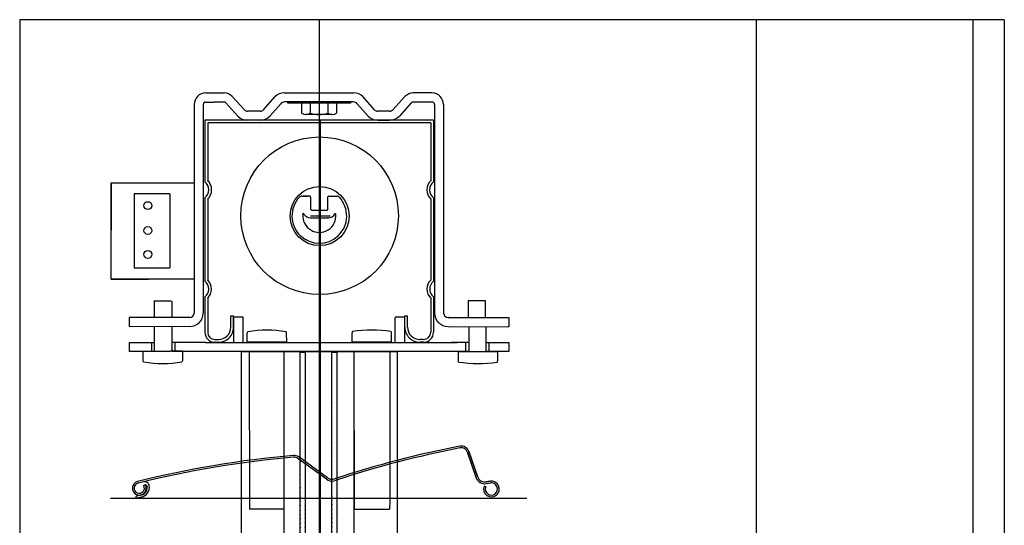
# Model space of a CAD drawing. Units: millimetres. Extents: x 6051 to 6858, y 5010 to 5524.
# Drawn here: x 6608 to 6858, y 5396 to 5524 of the extents above; entities that cross this region are included whole.
import ezdxf

# ---------------------------------------------------------------- set-up
doc = ezdxf.new("R2010")
doc.units = ezdxf.units.MM
pattern_1 = [(45, (-286.45906, -261.20314), (-0.561266, 0.561266), [])]

# ---------------------------------------------------------------- blocks, each defined once
blk = doc.blocks.new('A$C1C8918EE')
h = blk.add_hatch()
h.set_pattern_fill('ANSI31', color=153, scale=0.25, style=0)
h.set_pattern_definition(pattern_1)
edge = h.paths.add_edge_path()
edge.add_line((-4.77, -495.71), (-4.76, -65.89))
edge.add_line((-3.44, -495.71), (-3.44, -65.87))
h = blk.add_hatch()
h.set_pattern_fill('ANSI31', color=153, scale=0.25, style=0)
h.set_pattern_definition(pattern_1)
edge = h.paths.add_edge_path()
edge.add_line((-4.77, -495.71), (-4.76, -65.89))
edge.add_line((-3.44, -495.71), (-3.44, -65.87))
h = blk.add_hatch()
h.set_pattern_fill('ANSI31', color=153, scale=0.25, style=0)
h.set_pattern_definition(pattern_1)
edge = h.paths.add_edge_path()
edge.add_line((3.27, -495.71), (3.27, -65.84))
edge.add_line((4.63, -495.71), (4.63, -65.87))
h = blk.add_hatch()
h.set_pattern_fill('ANSI31', color=153, scale=0.25, style=0)
h.set_pattern_definition(pattern_1)
edge = h.paths.add_edge_path()
edge.add_line((3.27, -495.71), (3.27, -65.84))
edge.add_line((4.63, -495.71), (4.63, -65.87))
at = {"color": 153}
for p, q in [((-8.77, 0, 30659.74), (8.77, 0, 30659.74)), ((-8.77, 0), (8.77, 0)), ((-28.79, -2.36, 30659.74), (-26.68, -2.36, 30659.74)), ((-28.79, -2.36), (-26.68, -2.36)), ((-28.76, -0.02, 30659.74), (-24.04, -0.01, 30659.74)), ((-28.76, -0.02), (-24.04, -0.01)), ((-24.07, -2.37, 30659.74), (-26.68, -2.36, 30659.74)), ((-24.07, -2.37), (-26.68, -2.36)), ((-18.94, -4.29, 30659.74), (-22.02, -0.93, 30659.74)), ((-18.94, -4.29), (-22.02, -0.93)), ((-14.1, -4.32, 30659.74), (-11.22, -1.05, 30659.74)), ((-14.1, -4.32), (-11.22, -1.05)), ((8.8, -2.3, 30659.74), (-8.8, -2.3, 30659.74)), ((8.8, -2.3), (-8.8, -2.3)), ((-7.94, -2.62, 30659.74), (-7.94, -2.33, 30659.74)), ((-7.94, -2.62), (-7.94, -2.33)), ((7.97, -2.3, 30659.74), (7.97, -2.62, 30659.74)), ((7.97, -2.3), (7.97, -2.62)), ((14.1, -4.32, 30659.74), (11.22, -1.05, 30659.74)), ((14.1, -4.32), (11.22, -1.05)), ((18.75, -4.29, 30659.74), (21.83, -0.93, 30659.74)), ((18.75, -4.29), (21.83, -0.93)), ((28.75, -0.02, 30659.74), (23.88, -0.02, 30659.74)), ((28.75, -0.02), (23.88, -0.02)), ((26.63, -2.36, 30659.74), (23.88, -2.37, 30659.74)), ((26.63, -2.36), (23.88, -2.37)), ((28.73, -2.36, 30659.74), (26.63, -2.36, 30659.74)), ((28.73, -2.36), (26.63, -2.36)), ((-31.69, -2.99, 30659.74), (-31.7, -55.94, 30659.74)), ((-31.69, -2.99), (-31.7, -55.94)), ((-29.39, -2.99, 30659.74), (-29.4, -55.96, 30659.74)), ((-29.39, -2.99), (-29.4, -55.96)), ((-23.64, -2.56, 30659.74), (-20.63, -5.9, 30659.74)), ((-23.64, -2.56), (-20.63, -5.9)), ((-14.94, -4.67, 30659.74), (-18.07, -4.67, 30659.74)), ((-14.94, -4.67), (-18.07, -4.67)), ((-9.67, -2.76, 30659.74), (-12.47, -5.93, 30659.74)), ((-9.67, -2.76), (-12.47, -5.93)), ((7.97, -2.62, 30659.74), (-7.94, -2.62, 30659.74)), ((7.97, -2.62), (-7.94, -2.62)), ((-4.44, -2.62, 30659.74), (-4.44, -5.2, 30659.74)), ((-4.44, -2.62), (-4.44, -5.2)), ((-2.21, -2.62, 30659.74), (-2.21, -5.2, 30659.74)), ((-2.21, -2.62), (-2.21, -5.2)), ((2.25, -2.62, 30659.74), (2.25, -5.2, 30659.74)), ((2.25, -2.62), (2.25, -5.2)), ((4.47, -2.62, 30659.74), (4.47, -5.2, 30659.74)), ((4.47, -2.62), (4.47, -5.2)), ((9.67, -2.76, 30659.74), (12.46, -5.94, 30659.74)), ((9.67, -2.76), (12.46, -5.94)), ((17.88, -4.67, 30659.74), (14.94, -4.67, 30659.74)), ((17.88, -4.67), (14.94, -4.67)), ((23.44, -2.56, 30659.74), (20.44, -5.9, 30659.74)), ((23.44, -2.56), (20.44, -5.9)), ((29.33, -2.97, 30659.74), (29.32, -3.08, 30659.74)), ((29.33, -2.97), (29.32, -3.08)), ((29.32, -3.08, 30659.74), (29.33, -56.05, 30659.74)), ((29.32, -3.08), (29.33, -56.05)), ((31.63, -2.88, 30659.74), (31.62, -2.99, 30659.74)), ((31.63, -2.88), (31.62, -2.99)), ((31.62, -3.07, 30659.74), (31.63, -56.03, 30659.74)), ((31.62, -3.07), (31.63, -56.03)), ((29.03, -6.94, 30659.74), (-28.97, -6.94, 30659.74)), ((-28.97, -6.94, 30659.74), (-28.97, -22.63, 30659.74)), ((29.03, -6.94), (-28.97, -6.94)), ((-28.97, -6.94), (-28.97, -22.63)), ((3.36, -5.53, 30659.74), (-3.32, -5.53, 30659.74)), ((3.36, -5.53), (-3.32, -5.53)), ((0.29, -6.75, 30659.74), (0.3, -69.28, 30659.74)), ((0.29, -6.75), (0.3, -69.28)), ((14.96, -6.94, 30659.74), (17.88, -6.94, 30659.74)), ((14.96, -6.94), (17.88, -6.94)), ((29.07, -6.94, 30659.74), (29.07, -22.63, 30659.74)), ((29.07, -6.94, 30659.74), (29.07, -18.94, 30659.74)), ((29.07, -6.94), (29.07, -22.63)), ((29.07, -6.94), (29.07, -18.94)), ((-28.27, -7.63, 30659.74), (-28.27, -22.31, 30659.74)), ((-28.27, -7.63), (-28.27, -22.31)), ((28.37, -7.64, 30659.74), (-28.26, -7.64, 30659.74)), ((28.37, -7.64), (-28.26, -7.64)), ((28.37, -7.63, 30659.74), (28.37, -22.31, 30659.74)), ((28.37, -7.63), (28.37, -22.31)), ((-52.78, -47.34, 30659.74), (-52.78, -22.84, 30659.74)), ((-52.78, -22.84, 30659.74), (-31.61, -22.84, 30659.74)), ((-52.78, -22.84, 30659.74), (-46.78, -22.84, 30659.74)), ((-52.78, -22.84, 30659.74), (-52.78, -34.84, 30659.74)), ((-52.78, -47.34), (-52.78, -22.84)), ((-52.78, -22.84), (-31.61, -22.84)), ((-52.78, -22.84), (-46.78, -22.84)), ((-52.78, -22.84), (-52.78, -34.84)), ((-46.93, -25.58, 30659.74), (-37.87, -25.58, 30659.74)), ((-46.93, -25.58, 30659.74), (-46.93, -37.58, 30659.74)), ((-46.93, -25.58), (-37.87, -25.58)), ((-46.93, -25.58), (-46.93, -37.58)), ((-46.93, -25.61, 30659.74), (-46.93, -44.42, 30659.74)), ((-46.93, -25.61), (-46.93, -44.42)), ((-37.88, -25.61, 30659.74), (-37.88, -44.42, 30659.74)), ((-37.88, -25.61), (-37.88, -44.42)), ((-28.97, -26.64, 30659.74), (-28.97, -47.72, 30659.74)), ((-28.97, -26.64), (-28.97, -47.72)), ((-28.27, -26.98, 30659.74), (-28.27, -47.54, 30659.74)), ((-28.27, -26.98), (-28.27, -47.54)), ((-4.95, -26.45, 30659.74), (-4.99, -26.48, 30659.74)), ((-4.95, -26.45), (-4.99, -26.48)), ((-4.35, -26.26, 30659.74), (-4.49, -26.26, 30659.74)), ((-4.35, -26.26), (-4.49, -26.26)), ((-4.35, -26.26, 30659.74), (-2.95, -26.26, 30659.74)), ((-4.35, -26.26), (-2.95, -26.26)), ((-2.43, -26.26, 30659.74), (-4.12, -26.26, 30659.74)), ((-3.15, -26.26, 30659.74), (-4.12, -26.26, 30659.74)), ((-2.4, -26.26, 30659.74), (-4.12, -26.26, 30659.74)), ((-2.43, -26.26), (-4.12, -26.26)), ((-3.15, -26.26), (-4.12, -26.26)), ((-2.4, -26.26), (-4.12, -26.26)), ((-2.38, -26.26, 30659.74), (-2.4, -26.26, 30659.74)), ((-2.38, -26.26), (-2.4, -26.26)), ((-2.31, -26.26, 30659.74), (-2.38, -26.26, 30659.74)), ((-2.31, -26.26), (-2.38, -26.26)), ((-2.12, -26.53, 30659.74), (-2.13, -26.43, 30659.74)), ((-2.12, -26.53), (-2.13, -26.43)), ((-2.12, -26.53, 30659.74), (-2.12, -29.51, 30659.74)), ((-2.12, -26.53), (-2.12, -29.51)), ((2.28, -26.56, 30659.74), (2.28, -26.43, 30659.74)), ((2.28, -26.56), (2.28, -26.43)), ((2.28, -29.51, 30659.74), (2.28, -26.56, 30659.74)), ((2.28, -29.51), (2.28, -26.56)), ((2.51, -26.26, 30659.74), (2.45, -26.26, 30659.74)), ((2.51, -26.26), (2.45, -26.26)), ((2.51, -26.26, 30659.74), (4.53, -26.26, 30659.74)), ((2.51, -26.26), (4.53, -26.26)), ((4.65, -26.26, 30659.74), (4.53, -26.26, 30659.74)), ((4.65, -26.26), (4.53, -26.26)), ((5.13, -26.48, 30659.74), (5.16, -26.51, 30659.74)), ((5.13, -26.48), (5.16, -26.51)), ((28.37, -26.97, 30659.74), (28.37, -47.54, 30659.74)), ((28.37, -26.97), (28.37, -47.54)), ((29.07, -26.64, 30659.74), (29.07, -47.72, 30659.74)), ((29.07, -26.64), (29.07, -47.72)), ((-2.12, -29.51, 30659.74), (-2.12, -29.56, 30659.74)), ((-2.12, -29.51), (-2.12, -29.56)), ((-1.82, -29.76, 30659.74), (-1.93, -29.76, 30659.74)), ((-1.82, -29.76), (-1.93, -29.76)), ((-1.82, -29.76, 30659.74), (0.08, -29.76, 30659.74)), ((-1.82, -29.76), (0.08, -29.76)), ((0.08, -29.76, 30659.74), (2.08, -29.76, 30659.74)), ((0.08, -29.76), (2.08, -29.76)), ((0.3, -33.71, 30659.74), (0.3, -28.71, 30659.74)), ((0.3, -33.71), (0.3, -28.71)), ((2.08, -29.76, 30659.74), (2.08, -29.76, 30659.74)), ((2.08, -29.76), (2.08, -29.76)), ((2.28, -29.51, 30659.74), (2.27, -29.55, 30659.74)), ((2.28, -29.51), (2.27, -29.55)), ((-4.11, -30.86, 30659.74), (-4.1, -30.8, 30659.74)), ((-4.11, -30.86), (-4.1, -30.8)), ((-4.09, -30.75, 30659.74), (-4.1, -30.8, 30659.74)), ((-4.09, -30.75), (-4.1, -30.8)), ((-3.85, -30.77, 30659.74), (-3.87, -30.73, 30659.74)), ((-3.85, -30.77), (-3.87, -30.73)), ((-2.2, -31.21, 30659.74), (2.8, -31.21, 30659.74)), ((-2.2, -31.21), (2.8, -31.21)), ((-2.12, -31.76, 30659.74), (2.28, -31.76, 30659.74)), ((-2.12, -31.76), (2.28, -31.76)), ((0.32, -30.75, 30659.74), (0.32, -495.99, 30659.74)), ((0.32, -30.75), (0.32, -495.99)), ((2.35, -31.75, 30659.74), (2.28, -31.76, 30659.74)), ((2.35, -31.75), (2.28, -31.76)), ((-52.78, -47.34, 30659.74), (-52.78, -35.34, 30659.74)), ((-52.78, -47.34), (-52.78, -35.34)), ((-46.93, -44.46, 30659.74), (-37.87, -44.46, 30659.74)), ((-46.93, -44.46), (-37.87, -44.46)), ((-31.78, -47.34, 30659.74), (-52.78, -47.34, 30659.74)), ((-52.78, -47.34, 30659.74), (-43.28, -47.34, 30659.74)), ((-31.78, -47.34), (-52.78, -47.34)), ((-52.78, -47.34), (-43.28, -47.34)), ((-28.97, -47.72, 30659.74), (-28.97, -47.86, 30659.74)), ((-28.97, -47.72), (-28.97, -47.86)), ((28.37, -47.53, 30659.74), (28.37, -47.54, 30659.74)), ((28.37, -47.53), (28.37, -47.54)), ((28.37, -47.54, 30659.74), (28.37, -47.54, 30659.74)), ((28.37, -47.54), (28.37, -47.54)), ((29.07, -47.72, 30659.74), (29.07, -47.86, 30659.74)), ((29.07, -47.72), (29.07, -47.86)), ((-28.97, -51.82, 30659.74), (-28.97, -60.25, 30659.74)), ((-28.97, -51.82), (-28.97, -60.25)), ((-28.27, -52.13, 30659.74), (-28.27, -60.25, 30659.74)), ((-28.27, -52.13), (-28.27, -60.25)), ((28.37, -52.14, 30659.74), (28.37, -60.25, 30659.74)), ((28.37, -52.14), (28.37, -60.25)), ((29.07, -51.82, 30659.74), (29.07, -60.25, 30659.74)), ((29.07, -51.82), (29.07, -60.25)), ((-41.96, -52.81, 30659.74), (-37.53, -52.81, 30659.74)), ((-41.96, -52.81), (-37.53, -52.81)), ((-41.81, -57.07, 30659.74), (-41.81, -52.91, 30659.74)), ((-41.81, -57.07), (-41.81, -52.91)), ((-37.39, -52.91, 30659.74), (-37.39, -57.03, 30659.74)), ((-37.39, -52.91), (-37.39, -57.03)), ((42.3, -52.83, 30659.74), (37.87, -52.83, 30659.74)), ((42.3, -52.83), (37.87, -52.83)), ((37.88, -52.83, 30659.74), (37.88, -56.96, 30659.74)), ((37.88, -52.83), (37.88, -56.96)), ((42.3, -56.96, 30659.74), (42.3, -52.83, 30659.74)), ((42.3, -56.96), (42.3, -52.83)), ((-48.21, -57.05, 30659.74), (-48.21, -59.37, 30659.74)), ((-48.21, -57.05), (-48.21, -59.37)), ((-32.94, -57.06, 30659.74), (-48.2, -57.08, 30659.74)), ((-32.94, -57.06), (-48.2, -57.08)), ((-41.96, -56.96, 30659.74), (-41.96, -56.93, 30659.74)), ((-41.96, -56.96), (-41.96, -56.93)), ((-37.39, -57.03, 30659.74), (-37.39, -57.07, 30659.74)), ((-37.39, -57.03), (-37.39, -57.07)), ((-22.38, -59.5, 30659.74), (-22.37, -56.64, 30659.74)), ((-22.38, -59.5), (-22.37, -56.64)), ((-22.37, -56.64, 30659.74), (-21.67, -56.64, 30659.74)), ((-22.37, -56.64), (-21.67, -56.64)), ((-21.68, -59.51, 30659.74), (-21.67, -56.64, 30659.74)), ((-21.68, -59.51), (-21.67, -56.64)), ((-21.64, -63.39, 30659.74), (-21.64, -56.99, 30659.74)), ((-19.25, -56.99, 30659.74), (-21.64, -56.99, 30659.74)), ((-21.64, -63.39), (-21.64, -56.99)), ((-19.25, -56.99), (-21.64, -56.99)), ((-19.24, -63.39, 30659.74), (-19.24, -56.99, 30659.74)), ((-19.24, -63.39), (-19.24, -56.99)), ((21.72, -56.99, 30659.74), (19.36, -56.99, 30659.74)), ((21.72, -56.99), (19.36, -56.99)), ((19.36, -63.39, 30659.74), (19.36, -57.07, 30659.74)), ((19.36, -63.39), (19.36, -57.07)), ((21.76, -63.39, 30659.74), (21.76, -56.99, 30659.74)), ((21.76, -63.39), (21.76, -56.99)), ((21.77, -56.64, 30659.74), (22.47, -56.64, 30659.74)), ((21.78, -59.51, 30659.74), (21.77, -56.64, 30659.74)), ((21.77, -56.64), (22.47, -56.64)), ((21.78, -59.51), (21.77, -56.64)), ((22.48, -59.5, 30659.74), (22.47, -56.64, 30659.74)), ((22.48, -59.5), (22.47, -56.64)), ((32.88, -57.06, 30659.74), (48.17, -57.08, 30659.74)), ((32.88, -57.06), (48.17, -57.08)), ((37.88, -56.93, 30659.74), (37.88, -56.97, 30659.74)), ((37.88, -56.93), (37.88, -56.97)), ((42.3, -56.96, 30659.74), (42.3, -56.93, 30659.74)), ((42.3, -56.96), (42.3, -56.93)), ((48.18, -57.08, 30659.74), (48.18, -59.38, 30659.74)), ((48.18, -57.08), (48.18, -59.38)), ((-32.87, -59.36, 30659.74), (-48.21, -59.38, 30659.74)), ((-32.87, -59.36), (-48.21, -59.38)), ((-41.81, -65.62, 30659.74), (-41.81, -59.37, 30659.74)), ((-41.81, -65.62), (-41.81, -59.37)), ((-37.39, -59.37, 30659.74), (-37.39, -65.62, 30659.74)), ((-37.39, -59.37), (-37.39, -65.62)), ((29.07, -59.93, 30659.74), (29.07, -59.94, 30659.74)), ((29.07, -59.93), (29.07, -59.94)), ((32.81, -59.36, 30659.74), (48.18, -59.38, 30659.74)), ((32.81, -59.36), (48.18, -59.38)), ((38.03, -59.36, 30659.74), (38.03, -65.64, 30659.74)), ((38.03, -59.36), (38.03, -65.64)), ((42.45, -65.64, 30659.74), (42.45, -59.36, 30659.74)), ((42.45, -65.64), (42.45, -59.36)), ((-28.97, -60.25, 30659.74), (-28.97, -60.26, 30659.74)), ((-28.97, -60.25), (-28.97, -60.26)), ((-28.97, -60.26, 30659.74), (-28.97, -60.78, 30659.74)), ((-28.97, -60.26), (-28.97, -60.78)), ((-28.27, -60.26, 30659.74), (-28.27, -60.78, 30659.74)), ((-28.27, -60.26), (-28.27, -60.78)), ((-18.24, -63.33, 30659.74), (-18.22, -60.94, 30659.74)), ((-18.24, -63.33), (-18.22, -60.94)), ((-8.21, -63.33, 30659.74), (-8.22, -60.94, 30659.74)), ((-8.21, -63.33), (-8.22, -60.94)), ((8.39, -63.31, 30659.74), (8.4, -60.92, 30659.74)), ((8.39, -63.31), (8.4, -60.92)), ((18.42, -63.31, 30659.74), (18.4, -60.92, 30659.74)), ((18.42, -63.31), (18.4, -60.92)), ((28.37, -60.26, 30659.74), (28.37, -60.78, 30659.74)), ((28.37, -60.26), (28.37, -60.78)), ((29.07, -60.26, 30659.74), (29.07, -60.78, 30659.74)), ((29.07, -60.26), (29.07, -60.78)), ((-48.21, -63.38, 30659.74), (-42.51, -63.38, 30659.74)), ((-48.21, -63.38, 30659.74), (-48.21, -65.67, 30659.74)), ((-48.21, -63.38), (-42.51, -63.38)), ((-48.21, -63.38), (-48.21, -65.67)), ((-42.51, -63.38, 30659.74), (-41.8, -63.38, 30659.74)), ((-42.51, -63.38, 30659.74), (-42.51, -65.65, 30659.74)), ((-42.51, -63.38), (-41.8, -63.38)), ((-42.51, -63.38), (-42.51, -65.65)), ((-28.8, -63.39, 30659.74), (-37.4, -63.39, 30659.74)), ((-28.8, -63.39), (-37.4, -63.39)), ((-36.61, -63.38, 30659.74), (-36.61, -65.65, 30659.74)), ((-36.61, -63.38), (-36.61, -65.65)), ((-28.8, -63.39, 30659.74), (-19.77, -63.39, 30659.74)), ((-28.8, -63.39), (-19.77, -63.39)), ((-26.43, -62.64, 30659.74), (-26.4, -62.64, 30659.74)), ((-26.43, -62.64), (-26.4, -62.64)), ((-26.4, -63.34, 30659.74), (-26.43, -63.34, 30659.74)), ((-26.4, -63.34), (-26.43, -63.34)), ((-26.4, -62.64, 30659.74), (-25.63, -62.64, 30659.74)), ((-26.4, -62.64), (-25.63, -62.64)), ((-26.4, -63.34, 30659.74), (-25.63, -63.34, 30659.74)), ((-26.4, -63.34), (-25.63, -63.34)), ((-25.63, -62.64, 30659.74), (-25.54, -62.64, 30659.74)), ((-25.63, -62.64), (-25.54, -62.64)), ((-25.55, -63.34, 30659.74), (-25.63, -63.34, 30659.74)), ((-25.55, -63.34), (-25.63, -63.34)), ((-20.32, -63.39, 30659.74), (19.21, -63.39, 30659.74)), ((-20.32, -63.39), (19.21, -63.39)), ((-8.22, -63.33, 30659.74), (-18.24, -63.33, 30659.74)), ((-8.22, -63.33), (-18.24, -63.33)), ((18.41, -63.31, 30659.74), (8.39, -63.31, 30659.74)), ((18.41, -63.31), (8.39, -63.31)), ((19.2, -63.39, 30659.74), (28.73, -63.39, 30659.74)), ((19.2, -63.39), (28.73, -63.39)), ((25.64, -62.64, 30659.74), (25.72, -62.64, 30659.74)), ((25.64, -62.64), (25.72, -62.64)), ((25.65, -63.34, 30659.74), (25.73, -63.34, 30659.74)), ((25.65, -63.34), (25.73, -63.34)), ((26.46, -62.64, 30659.74), (25.72, -62.64, 30659.74)), ((26.46, -62.64), (25.72, -62.64)), ((26.46, -63.34, 30659.74), (25.72, -63.34, 30659.74)), ((26.46, -63.34), (25.72, -63.34)), ((26.5, -63.34, 30659.74), (25.73, -63.34, 30659.74)), ((26.5, -63.34), (25.73, -63.34)), ((26.45, -63.34, 30659.74), (26.49, -63.34, 30659.74)), ((26.45, -63.34), (26.49, -63.34)), ((26.46, -62.64, 30659.74), (26.53, -62.64, 30659.74)), ((26.46, -62.64), (26.53, -62.64)), ((26.5, -63.34, 30659.74), (26.53, -63.34, 30659.74)), ((26.5, -63.34), (26.53, -63.34)), ((28.73, -63.39, 30659.74), (35.05, -63.39, 30659.74)), ((28.73, -63.39), (35.05, -63.39)), ((38.02, -63.38, 30659.74), (33.64, -63.38, 30659.74)), ((38.02, -63.38), (33.64, -63.38)), ((37.28, -65.65, 30659.74), (37.28, -63.38, 30659.74)), ((37.28, -65.65), (37.28, -63.38)), ((38.03, -63.3, 30659.74), (38.03, -63.38, 30659.74)), ((38.03, -63.3), (38.03, -63.38)), ((42.44, -63.38, 30659.74), (48.18, -63.38, 30659.74)), ((42.44, -63.38), (48.18, -63.38)), ((43.08, -63.38, 30659.74), (43.08, -65.65, 30659.74)), ((43.08, -63.38), (43.08, -65.65)), ((48.18, -63.38, 30659.74), (48.18, -65.65, 30659.74)), ((48.18, -63.38), (48.18, -65.65)), ((-41.83, -65.65, 30659.74), (-48.21, -65.67, 30659.74)), ((-41.83, -65.65), (-48.21, -65.67)), ((-37.79, -65.66, 30659.74), (-44.71, -65.66, 30659.74)), ((-44.71, -65.66, 30659.74), (-44.69, -68.05, 30659.74)), ((-37.79, -65.66), (-44.71, -65.66)), ((-44.71, -65.66), (-44.69, -68.05)), ((-35.61, -65.62, 30659.74), (-37.79, -65.62, 30659.74)), ((-35.61, -65.62), (-37.79, -65.62)), ((38.03, -65.65, 30659.74), (-37.4, -65.65, 30659.74)), ((38.03, -65.65), (-37.4, -65.65)), ((-34.68, -65.62, 30659.74), (-37.29, -65.62, 30659.74)), ((-34.68, -65.62), (-37.29, -65.62)), ((-34.68, -65.62, 30659.74), (-34.69, -68.05, 30659.74)), ((-34.68, -65.62), (-34.69, -68.05)), ((-19.78, -65.68, 30659.74), (-19.78, -495.66, 30659.74)), ((-19.78, -65.68), (-19.78, -495.66)), ((-19.77, -65.68, 30659.74), (19.82, -65.68, 30659.74)), ((-19.77, -65.68), (19.82, -65.68)), ((-17.74, -65.76, 30659.74), (-17.66, -105.69, 30659.74)), ((-17.74, -65.76), (-17.66, -105.69)), ((-8.93, -65.68, 30659.74), (-8.93, -495.58, 30659.74)), ((-8.93, -65.68), (-8.93, -495.58)), ((-4.77, -495.71, 30659.74), (-4.76, -65.89, 30659.74)), ((-4.77, -495.71), (-4.76, -65.89)), ((-4.76, -65.89, 30659.74), (-3.44, -65.87, 30659.74)), ((-4.76, -65.89), (-3.44, -65.87)), ((-4.73, -65.68, 30659.74), (-3.4, -65.68, 30659.74)), ((-4.73, -65.68), (-3.4, -65.68)), ((-4.16, -65.68, 30659.74), (-2.83, -65.68, 30659.74)), ((-4.16, -65.68), (-2.83, -65.68)), ((-3.44, -495.71, 30659.74), (-3.44, -65.87, 30659.74)), ((-3.44, -495.71), (-3.44, -65.87)), ((-2.83, -65.68, 30659.74), (-2.83, -65.68, 30659.74)), ((-2.83, -65.68), (-2.83, -65.68)), ((3.27, -495.71, 30659.74), (3.27, -65.84, 30659.74)), ((3.27, -65.84, 30659.74), (4.63, -65.87, 30659.74)), ((3.27, -495.71), (3.27, -65.84)), ((3.27, -65.84), (4.63, -65.87)), ((3.88, -65.68, 30659.74), (5.23, -65.68, 30659.74)), ((3.88, -65.68), (5.23, -65.68)), ((4.63, -495.71, 30659.74), (4.63, -65.87, 30659.74)), ((4.63, -495.71), (4.63, -65.87)), ((4.66, -65.68, 30659.74), (6.02, -65.68, 30659.74)), ((4.66, -65.68), (6.02, -65.68)), ((5.23, -65.68, 30659.74), (5.23, -65.68, 30659.74)), ((5.23, -65.68), (5.23, -65.68)), ((8.88, -65.68, 30659.74), (8.89, -105.68, 30659.74)), ((8.88, -65.68, 30659.74), (8.88, -495.52, 30659.74)), ((8.88, -65.68), (8.89, -105.68)), ((8.88, -65.68), (8.88, -495.52)), ((17.95, -65.76, 30659.74), (17.95, -103.51, 30659.74)), ((17.95, -65.76), (17.95, -103.51)), ((19.82, -65.68, 30659.74), (19.82, -495.42, 30659.74)), ((35.32, -65.64, 30659.74), (35.33, -68.07, 30659.74)), ((35.32, -65.64), (35.33, -68.07)), ((35.32, -65.68, 30659.74), (45.34, -65.68, 30659.74)), ((35.32, -65.68), (45.34, -65.68)), ((48.17, -65.65, 30659.74), (42.46, -65.65, 30659.74)), ((48.17, -65.65), (42.46, -65.65)), ((45.34, -65.68, 30659.74), (45.33, -68.07, 30659.74)), ((45.34, -65.68), (45.33, -68.07)), ((-1.88, -94.82, 30659.74), (-5.15, -92.46, 30659.74)), ((-1.88, -94.82), (-5.15, -92.46)), ((35.86, -90.16, 30659.74), (35.86, -90.16, 30659.74)), ((35.86, -90.16), (35.86, -90.16)), ((37.62, -91.18, 30659.74), (39.84, -97.6, 30659.74)), ((37.62, -91.18, 30659.74), (37.62, -91.18, 30659.74)), ((37.62, -91.18), (39.84, -97.6)), ((37.62, -91.18), (37.62, -91.18)), ((38.04, -91.03, 30659.74), (40.26, -97.45, 30659.74)), ((40.26, -97.45, 30659.74), (38.04, -91.03, 30659.74)), ((38.04, -91.03, 30659.74), (38.04, -91.03, 30659.74)), ((38.04, -91.03), (40.26, -97.45)), ((40.26, -97.45), (38.04, -91.03)), ((38.04, -91.03), (38.04, -91.03)), ((1.88, -98.1, 30659.74), (-5.41, -92.82, 30659.74)), ((1.88, -98.1), (-5.41, -92.82)), ((2.14, -97.74, 30659.74), (-1.88, -94.82, 30659.74)), ((2.14, -97.74), (-1.88, -94.82)), ((40.26, -97.45, 30659.74), (40.26, -97.45, 30659.74)), ((40.26, -97.45), (40.26, -97.45)), ((-46.05, -98.69, 30659.74), (-46.05, -98.7, 30659.74)), ((-46.05, -98.69), (-46.05, -98.7)), ((-44.11, -99.52, 30659.74), (-44.5, -99.74, 30659.74)), ((-44.11, -99.52), (-44.5, -99.74)), ((3.63, -98.09, 30659.74), (3.95, -98.02, 30659.74)), ((3.63, -98.09), (3.95, -98.02)), ((3.7, -98.54, 30659.74), (4.09, -98.44, 30659.74)), ((3.7, -98.54), (4.09, -98.44)), ((42.32, -100.04, 30659.74), (41.9, -99.88, 30659.74)), ((42.32, -100.04), (41.9, -99.88)), ((42.47, -98.77, 30659.74), (43.46, -98.62, 30659.74)), ((43.46, -98.62, 30659.74), (42.47, -98.77, 30659.74)), ((42.47, -98.77), (43.46, -98.62)), ((43.46, -98.62), (42.47, -98.77)), ((42.54, -99.22, 30659.74), (43.53, -99.06, 30659.74)), ((42.54, -99.22), (43.53, -99.06)), ((-45.23, -102.17, 30659.74), (-46.29, -102.43, 30659.74)), ((-45.23, -102.17), (-46.29, -102.43)), ((-52.92, -102.93, 30659.74), (52.78, -102.93, 30659.74)), ((-52.92, -102.93), (52.78, -102.93)), ((-45.12, -102.66, 30659.74), (-46.18, -102.92, 30659.74)), ((-45.12, -102.66), (-46.18, -102.92)), ((17.95, -103.51, 30659.74), (17.89, -105.69, 30659.74)), ((17.95, -103.51), (17.89, -105.69)), ((-8.98, -105.67, 30659.74), (-17.66, -105.69, 30659.74)), ((-8.98, -105.67), (-17.66, -105.69)), ((8.89, -105.68, 30659.74), (17.89, -105.69, 30659.74)), ((8.89, -105.68), (17.89, -105.69)), ((-5.18, -109.62, 30659.74), (-5.18, -109.62, 30659.74)), ((-5.18, -109.62), (-5.18, -109.62))]:
    blk.add_line(p, q, dxfattribs=at)
for centre, radius in [((0.16, -31.21, 30659.74), 20), ((0.16, -31.21), 20), ((0.16, -31.31, 30659.74), 7.5), ((0.16, -31.31), 7.5), ((-43.46, -28.64, 30659.74), 1), ((-43.46, -28.64), 1), ((-43.46, -34.97, 30659.74), 1), ((-43.46, -34.97), 1), ((-43.46, -41.04, 30659.74), 1), ((-43.46, -41.04), 1)]:
    blk.add_circle(centre, radius, dxfattribs=at)
for centre, radius, start, end in [((-8.72, -3.49, 30659.74), 3.49, 90.7223, 135.7547), ((-8.72, -3.49), 3.49, 90.7223, 135.7547), ((8.72, -3.49, 30659.74), 3.49, 44.2453, 89.2777), ((8.72, -3.49), 3.49, 44.2453, 89.2777), ((-28.7, -3.01, 30659.74), 2.98, 91.2344, 179.2879), ((-28.7, -3.01), 2.98, 91.2344, 179.2879), ((-28.76, -2.99, 30659.74), 0.631, 92.5249, 182.8263), ((-28.76, -2.99), 0.631, 92.5249, 182.8263), ((-24.09, -2.99, 30659.74), 0.623, 44.0734, 88.5405), ((-24.09, -2.99), 0.623, 44.0734, 88.5405), ((-24.35, -3.38, 30659.74), 3.38, 46.5769, 84.8443), ((-24.35, -3.38), 3.38, 46.5769, 84.8443), ((-8.72, -3.49, 30659.74), 1.19, 93.5282, 142.4925), ((-8.72, -3.49), 1.19, 93.5282, 142.4925), ((8.72, -3.49, 30659.74), 1.19, 37.5075, 86.4718), ((8.72, -3.49), 1.19, 37.5075, 86.4718), ((24.09, -3.29, 30659.74), 3.28, 93.4793, 133.7362), ((24.09, -3.29), 3.28, 93.4793, 133.7362), ((23.89, -2.99, 30659.74), 0.623, 91.4595, 135.9266), ((23.89, -2.99), 0.623, 91.4595, 135.9266), ((28.64, -3.01, 30659.74), 2.99, 0.7357, 88.6325), ((28.64, -3.01), 2.99, 0.7357, 88.6325), ((28.71, -2.98, 30659.74), 0.621, 0.6124, 87.8326), ((28.71, -2.98), 0.621, 0.6124, 87.8326), ((-18.05, -3.41, 30659.74), 1.25, 224.4779, 268.9428), ((-18.05, -3.41), 1.25, 224.4779, 268.9428), ((-14.93, -3.5, 30659.74), 1.17, 269.6906, 314.9231), ((-14.93, -3.5), 1.17, 269.6906, 314.9231), ((14.93, -3.5, 30659.74), 1.17, 225.0769, 270.3094), ((14.93, -3.5), 1.17, 225.0769, 270.3094), ((17.85, -3.41, 30659.74), 1.25, 271.0572, 315.5221), ((17.85, -3.41), 1.25, 271.0572, 315.5221), ((-18.24, -3.66, 30659.74), 3.27, 223.0984, 272.7147), ((-18.24, -3.66), 3.27, 223.0984, 272.7147), ((-14.98, -3.29, 30659.74), 3.64, 270.2978, 313.5557), ((-14.98, -3.29), 3.64, 270.2978, 313.5557), ((-3.32, -3.48, 30659.74), 2.05, 237.1328, 302.8672), ((-3.32, -3.48), 2.05, 237.1328, 302.8672), ((0.02, 2.18, 30659.74), 7.72, 253.2213, 286.7787), ((0.02, 2.18), 7.72, 253.2213, 286.7787), ((3.36, -3.48, 30659.74), 2.05, 237.1328, 302.8672), ((3.36, -3.48), 2.05, 237.1328, 302.8672), ((14.83, -3.64, 30659.74), 3.3, 224.1329, 272.2663), ((14.83, -3.64), 3.3, 224.1329, 272.2663), ((18.03, -3.65, 30659.74), 3.29, 267.3095, 316.8202), ((18.03, -3.65), 3.29, 267.3095, 316.8202), ((-30.45, -24.64, 30659.74), 3.19, 313.0162, 46.9077), ((-30.45, -24.64), 3.19, 313.0162, 46.9077), ((30.55, -24.64, 30659.74), 3.19, 133.0883, 226.9711), ((30.55, -24.64), 3.19, 133.0883, 226.9711), ((-30.45, -24.64, 30659.74), 2.49, 306.3621, 53.554), ((-30.45, -24.64), 2.49, 306.3621, 53.554), ((30.55, -24.64, 30659.74), 2.49, 126.446, 233.6379), ((30.55, -24.64), 2.49, 126.446, 233.6379), ((0.08, -31.25, 30659.74), 6.95, 136.7334, 42.9933), ((0.08, -31.25), 6.95, 136.7334, 42.9933), ((-4.49, -26.89, 30659.74), 0.636, 89.8758, 135.7344), ((-4.49, -26.89), 0.636, 89.8758, 135.7344), ((-2.3, -26.43, 30659.74), 0.169, 356.9222, 95.5657), ((-2.3, -26.43), 0.169, 356.9222, 95.5657), ((2.45, -26.43, 30659.74), 0.169, 89.394, 182.4398), ((2.45, -26.43), 0.169, 89.394, 182.4398), ((4.64, -26.89, 30659.74), 0.637, 40.7468, 89.731), ((4.64, -26.89), 0.637, 40.7468, 89.731), ((-1.93, -29.56, 30659.74), 0.196, 179.8224, 270.5444), ((-1.93, -29.56), 0.196, 179.8224, 270.5444), ((2.08, -29.56, 30659.74), 0.199, 270.3207, 0.8535), ((2.08, -29.56), 0.199, 270.3207, 0.8535), ((0.08, -31.25, 30659.74), 4.2, 174.725, 6.0143), ((0.08, -31.25), 4.2, 174.725, 6.0143), ((-3.98, -30.77, 30659.74), 0.115, 21.0701, 170.1007), ((-3.98, -30.77), 0.115, 21.0701, 170.1007), ((-2.12, -29.76, 30659.74), 2, 210.4894, 269.9328), ((-2.12, -29.76), 2, 210.4894, 269.9328), ((2.3, -29.76, 30659.74), 2, 271.4697, 330.4765), ((2.3, -29.76), 2, 271.4697, 330.4765), ((4.14, -30.81, 30659.74), 0.115, 4.4637, 142.9627), ((4.14, -30.81), 0.115, 4.4637, 142.9627), ((-30.53, -49.84, 30659.74), 2.52, 308.1708, 51.9157), ((-30.53, -49.84), 2.52, 308.1708, 51.9157), ((-30.52, -49.84, 30659.74), 3.22, 314.4472, 45.5671), ((-30.52, -49.84), 3.22, 314.4472, 45.5671), ((30.62, -49.84, 30659.74), 3.22, 134.4619, 225.5743), ((30.62, -49.84), 3.22, 134.4619, 225.5743), ((30.62, -49.84, 30659.74), 2.52, 128.0843, 231.8292), ((30.62, -49.84), 2.52, 128.0843, 231.8292), ((-32.83, -57.8, 30659.74), 0.746, 89.868, 99.0156), ((-32.83, -57.8), 0.746, 89.868, 99.0156), ((-32.88, -55.87, 30659.74), 3.49, 270.1778, 358.4826), ((-32.88, -55.87), 3.49, 270.1778, 358.4826), ((-32.88, -55.87, 30659.74), 1.19, 272.7234, 356.6556), ((-32.88, -55.87), 1.19, 272.7234, 356.6556), ((32.82, -55.87, 30659.74), 3.49, 181.5174, 269.8222), ((32.82, -55.87), 3.49, 181.5174, 269.8222), ((32.82, -55.87, 30659.74), 1.19, 183.3444, 267.2766), ((32.82, -55.87), 1.19, 183.3444, 267.2766), ((32.77, -57.8, 30659.74), 0.746, 80.9844, 90.132), ((32.77, -57.8), 0.746, 80.9844, 90.132), ((-25.51, -59.51, 30659.74), 3.83, 269.4648, 0.0734), ((-25.51, -59.51), 3.83, 269.4648, 0.0734), ((-25.51, -59.51, 30659.74), 3.13, 269.4648, 0.0734), ((-25.51, -59.51), 3.13, 269.4648, 0.0734), ((25.61, -59.51, 30659.74), 3.83, 179.9266, 270.5352), ((25.61, -59.51), 3.83, 179.9266, 270.5352), ((25.61, -59.51, 30659.74), 3.13, 179.9266, 270.5352), ((25.61, -59.51), 3.13, 179.9266, 270.5352), ((-26.42, -60.79, 30659.74), 2.55, 179.8245, 269.6418), ((-26.42, -60.79), 2.55, 179.8245, 269.6418), ((-26.42, -60.79, 30659.74), 1.85, 179.8245, 269.6418), ((-26.42, -60.79), 1.85, 179.8245, 269.6418), ((-17.83, -60.95, 30659.74), 0.39, 132.0406, 181.587), ((-17.83, -60.95), 0.39, 132.0406, 181.587), ((-13.22, -91.53, 30659.74), 31.25, 81.0238, 98.9385), ((-13.22, -91.53), 31.25, 81.0238, 98.9385), ((-8.61, -60.94, 30659.74), 0.386, 359.1851, 47.5333), ((-8.61, -60.94), 0.386, 359.1851, 47.5333), ((8.79, -60.93, 30659.74), 0.39, 132.0406, 181.587), ((8.79, -60.93), 0.39, 132.0406, 181.587), ((13.4, -91.51, 30659.74), 31.25, 81.0238, 98.9385), ((13.4, -91.51), 31.25, 81.0238, 98.9385), ((18.02, -60.92, 30659.74), 0.386, 359.1851, 47.5333), ((18.02, -60.92), 0.386, 359.1851, 47.5333), ((26.52, -60.79, 30659.74), 1.85, 270.3582, 0.1755), ((26.52, -60.79, 30659.74), 1.85, 270.3582, 0.1755), ((26.52, -60.79, 30659.74), 2.55, 270.3582, 0.1755), ((26.52, -60.79), 1.85, 270.3582, 0.1755), ((26.52, -60.79), 1.85, 270.3582, 0.1755), ((26.52, -60.79), 2.55, 270.3582, 0.1755), ((-44.3, -68.04, 30659.74), 0.39, 178.413, 227.9594), ((-44.3, -68.04), 0.39, 178.413, 227.9594), ((-39.69, -37.46, 30659.74), 31.25, 261.0309, 261.0615), ((-39.69, -37.46), 31.25, 261.0309, 261.0615), ((-39.69, -37.46, 30659.74), 31.25, 261.0615, 278.9762), ((-39.69, -37.46), 31.25, 261.0615, 278.9762), ((-35.08, -68.04, 30659.74), 0.386, 312.4667, 0.8149), ((-35.08, -68.04), 0.386, 312.4667, 0.8149), ((35.71, -68.06, 30659.74), 0.386, 179.1851, 227.5333), ((35.71, -68.06), 0.386, 179.1851, 227.5333), ((40.33, -37.48, 30659.74), 31.25, 261.0238, 278.9385), ((40.33, -37.48), 31.25, 261.0238, 278.9385), ((40.33, -37.48, 30659.74), 31.25, 278.9385, 278.9691), ((40.33, -37.48), 31.25, 278.9385, 278.9691), ((44.94, -68.06, 30659.74), 0.39, 312.0406, 1.587), ((44.94, -68.06), 0.39, 312.0406, 1.587), ((82.8, -335.26, 30659.74), 250, 100.8412, 108.3853), ((82.8, -335.26), 250, 100.8412, 108.3853), ((36.15, -91.68, 30659.74), 2, 19.0784, 100.8412), ((36.15, -91.68), 2, 19.0784, 100.8412), ((14.79, -341.18, 30659.74), 250, 94.8824, 104.0853), ((14.79, -341.18), 250, 94.8824, 104.0853), ((-6.32, -94.08, 30659.74), 2, 54.0781, 94.8824), ((-6.32, -94.08), 2, 54.0781, 94.8824), ((82.8, -335.26, 30659.74), 249.55, 100.8412, 108.3853), ((82.8, -335.26), 249.55, 100.8412, 108.3853), ((36.15, -91.68, 30659.74), 1.55, 19.0784, 100.8412), ((36.15, -91.68), 1.55, 19.0784, 100.8412), ((14.79, -341.18, 30659.74), 249.55, 94.8824, 104.0853), ((14.79, -341.18), 249.55, 94.8824, 104.0853), ((-6.32, -94.08, 30659.74), 1.55, 54.0781, 94.8824), ((-6.32, -94.08), 1.55, 54.0781, 94.8824), ((42.15, -96.8, 30659.74), 2, 199.0784, 279.0782), ((42.15, -96.8), 2, 199.0784, 279.0782), ((-45.63, -100.39, 30659.74), 1.75, 104.0853, 30.0777), ((-45.63, -100.39), 1.75, 104.0853, 30.0777), ((-45.63, -100.39, 30659.74), 1.3, 104.0853, 30.0777), ((-45.63, -100.39, 30659.74), 1.3, 104.7083, 28.5781), ((-45.63, -100.39), 1.3, 104.0853, 30.0777), ((-45.63, -100.39), 1.3, 104.7083, 28.5781), ((-19.41, -200.26, 30659.74), 104.55, 103.9016, 104.7083), ((-19.41, -200.26), 104.55, 103.9016, 104.7083), ((-45.69, -100.1, 30659.74), 2.62, 282.5726, 8.056), ((-45.69, -100.1), 2.62, 282.5726, 8.056), ((-44.25, -99.9, 30659.74), 1.16, 8.056, 103.9016), ((-44.25, -99.9), 1.16, 8.056, 103.9016), ((-44.07, -100.05, 30659.74), 0.5, 1.7487, 145.3125), ((-44.07, -100.05), 0.5, 1.7487, 145.3125), ((3.32, -96.12, 30659.74), 2.45, 234.0781, 279.0783), ((3.32, -96.12), 2.45, 234.0781, 279.0783), ((3.32, -96.12, 30659.74), 2, 234.0781, 279.0783), ((3.32, -96.12), 2, 234.0781, 279.0783), ((42.15, -96.8, 30659.74), 2.45, 199.0784, 279.0782), ((42.15, -96.8), 2.45, 199.0784, 279.0782), ((43.77, -100.59, 30659.74), 2, 159.0781, 99.0782), ((43.77, -100.59), 2, 159.0781, 99.0782), ((43.77, -100.59, 30659.74), 1.55, 159.0781, 99.0782), ((43.77, -100.59), 1.55, 159.0781, 99.0782), ((-46.24, -102.67, 30659.74), 0.25, 102.525, 282.6316), ((-46.24, -102.67), 0.25, 102.525, 282.6316), ((-45.69, -100.1, 30659.74), 2.12, 282.5727, 1.7487), ((-45.69, -100.1), 2.12, 282.5727, 1.7487)]:
    blk.add_arc(centre, radius, start, end, dxfattribs=at)

msp = doc.modelspace()

# ---------------------------------------------------------------- linework, layer by layer
for p, q in [((6857.75, 5524.39), (6607.75, 5524.39)), ((6607.75, 5524.39), (6607.75, 5271.39)), ((6683.75, 5524.39), (6683.75, 5271.39)), ((6794.78, 5524.39), (6794.78, 5284.39)), ((6849.78, 5524.39), (6849.78, 5284.39)), ((6857.75, 5524.39), (6857.75, 5284.39)), ((6857.75, 5524.39), (6857.75, 5495.07))]:
    msp.add_line(p, q)

# ---------------------------------------------------------------- block references
msp.add_blockref('A$C1C8918EE', (6683.75, 5505.83))

doc.saveas('drawing.dxf')
